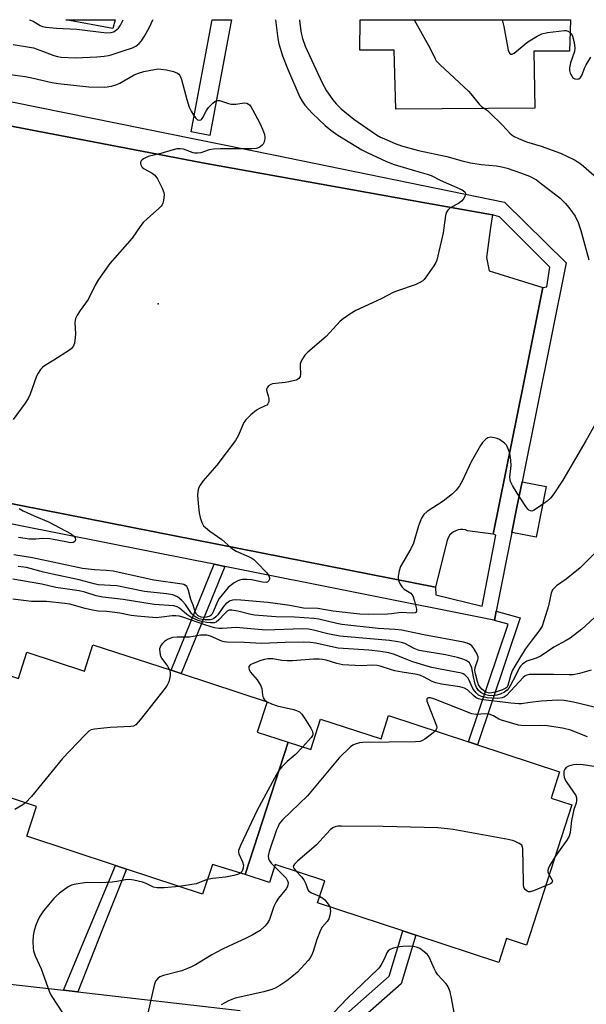
# Model space of a CAD drawing. Units: inches. Extents: x 1327761 to 1333761, y 513447 to 517447.
# Drawn here: x 1329956 to 1330135, y 517136 to 517447 of the extents above; entities that cross this region are included whole.
import ezdxf

# ---------------------------------------------------------------- set-up
doc = ezdxf.new("R2010")
doc.units = ezdxf.units.IN
doc.header["$MEASUREMENT"] = 0
for name, color, linetype in [('BLDG-Footprint', 5, 'Continuous'), ('CULTRL-Pad', 6, 'Continuous'), ('ELEV-Spot Elevation', 7, 'Continuous'), ('TRANS-Non Street Sidewalk', 7, 'Continuous'), ('TRANS-Parking Lot', 4, 'Continuous'), ('TRANS-Street Sidewalk', 7, 'Continuous'), ('Undefined', 1, 'Continuous')]:
    doc.layers.add(name, color=color, linetype=linetype)

msp = doc.modelspace()

# ---------------------------------------------------------------- linework, layer by layer
at = {"layer": 'BLDG-Footprint'}
for points, elevation in [([(1330129.56, 517443.34), (1330129.4, 517436.98), (1330129.08, 517436.93), (1330118.07, 517436.93), (1330118.37, 517418.93), (1330074.57, 517418.63), (1330073.96, 517437.26), (1330063.17, 517437.25), (1330063.27, 517446.9), (1330129.65, 517446.89)], 400.24), ([(1330040.51, 517218.67), (1330026.99, 517176.77), (1330016.68, 517180.03), (1330013.47, 517170.63), (1329989.51, 517178.54), (1329986, 517179.69), (1329957.98, 517188.93), (1329961.07, 517198.33), (1329945.17, 517203.53), (1329942.37, 517195.23), (1329937.23, 517196.88), (1329951.18, 517240.08), (1329955.38, 517238.73), (1329957.98, 517247.03), (1329976.28, 517241.03), (1329978.88, 517249.43), (1330003.56, 517241.35), (1330006.78, 517240.3), (1330033.87, 517231.43), (1330030.78, 517221.83)], 397.28), ([(1330026.99, 517176.77), (1330040.51, 517218.67), (1330047.67, 517216.33), (1330050.78, 517225.94), (1330069.87, 517219.73), (1330072.17, 517227.03), (1330097.46, 517218.7), (1330100.31, 517217.76), (1330126.18, 517209.23), (1330123.58, 517200.93), (1330130.07, 517198.83), (1330115.78, 517154.53), (1330109.47, 517156.63), (1330107.07, 517149.03), (1330080.83, 517157.64), (1330076.69, 517159), (1330049.78, 517167.83), (1330052.07, 517174.83), (1330036.47, 517180.03), (1330034.67, 517174.33)], 392.51)]:
    msp.add_lwpolyline(points, close=True, dxfattribs=dict(at, elevation=elevation))
at = {"layer": 'CULTRL-Pad'}
msp.add_lwpolyline([(1330122.03, 517299.37), (1330118.8, 517283.36), (1330111.18, 517284.9), (1330112.77, 517292.85), (1330114.4, 517300.9)], close=True, dxfattribs=at)
at = {"layer": 'ELEV-Spot Elevation'}
msp.add_point((1329999.47, 517357.13, 407.53), dxfattribs=at)
at = {"layer": 'TRANS-Non Street Sidewalk'}
for points in [[(1330020.59, 517274.17), (1330006.79, 517240.3), (1330003.56, 517241.35), (1330017.22, 517274.84)], [(1330105.62, 517257.11), (1330106.21, 517260.06), (1330113.81, 517257.9), (1330100.31, 517217.76), (1330097.46, 517218.7), (1330109.96, 517255.87)], [(1329974.12, 517139.72), (1329969.6, 517140.23), (1329986, 517179.69), (1329989.51, 517178.54), (1329981.9, 517159.56)]]:
    msp.add_lwpolyline(points, close=True, dxfattribs=at)
for points in [[(1330040.81, 517116.84), (1330072.42, 517144.72), (1330076.69, 517159), (1330080.83, 517157.64), (1330076.22, 517142.28), (1330043.61, 517113.52)], [(1329920.08, 517145.88), (1329969.6, 517140.23), (1329974.12, 517139.72), (1330025.33, 517133.88)]]:
    msp.add_lwpolyline(points, dxfattribs=at)
at = {"layer": 'TRANS-Parking Lot'}
msp.add_lwpolyline([(1329943.67, 517415.02), (1329997.08, 517404.79), (1330013.47, 517401.66), (1330084.3, 517388.99), (1330105.07, 517385.3), (1330104.44, 517381.23), (1330103.1, 517371.8), (1330103.98, 517367.52), (1330120.97, 517362.32), (1330114.93, 517332.26), (1330105.27, 517284.32), (1330097.18, 517285.42), (1330096.47, 517285.72), (1330095.67, 517285.82), (1330094.97, 517285.82), (1330094.17, 517285.72), (1330093.48, 517285.42), (1330092.77, 517285.12), (1330092.17, 517284.62), (1330091.57, 517284.12), (1330091.18, 517283.42), (1330090.87, 517282.72), (1330090.67, 517282.02), (1330087.07, 517267.62), (1329921.88, 517300.15)], dxfattribs=at)
msp.add_polyline3d([(1329985.88, 517446.9, 0), (1329985.19, 517444.12, 0), (1329970.32, 517446.9, 0)], close=True, dxfattribs=at)
at = {"layer": 'TRANS-Street Sidewalk'}
msp.add_lwpolyline([(1330021.96, 517443.57), (1330015.78, 517410.35), (1330009.88, 517411.45), (1330016.07, 517444.69), (1330016.5, 517446.9), (1330022.62, 517446.9), (1330022.51, 517446.33)], close=True, dxfattribs=at)
for points in [[(1329945.35, 517422.49), (1330035.89, 517404.2), (1330108.8, 517389.27), (1330128.34, 517370.05), (1330114.4, 517300.9), (1330112.77, 517292.85), (1330111.18, 517284.9), (1330106.21, 517260.06), (1330105.62, 517257.11), (1330105.51, 517257.13), (1330020.59, 517274.17), (1330017.22, 517274.84), (1330011.12, 517276.07), (1329996.34, 517279.03), (1329927.81, 517292.58)], [(1329921.88, 517300.15), (1330087.07, 517267.62), (1330087.12, 517265.21), (1330101.81, 517261.56), (1330106.06, 517283.99), (1330105.27, 517284.32), (1330114.93, 517332.26), (1330120.97, 517362.32), (1330122.14, 517362.5), (1330123.18, 517368.7), (1330107.29, 517384.66), (1330105.07, 517385.3), (1330084.3, 517388.99), (1330013.47, 517401.66), (1329997.08, 517404.79), (1329943.67, 517415.02)]]:
    msp.add_lwpolyline(points, dxfattribs=at)
at = {"layer": 'Undefined'}
msp.add_line((1330033.64, 517231.51, 396), (1330033.86, 517231.39, 396), dxfattribs=at)
for points, elevation in [([(1330080.35, 517446.9), (1330085.31, 517437.8), (1330086.91, 517434.52), (1330087.27, 517433.93), (1330088.47, 517432.65), (1330097.41, 517424.35), (1330098.2, 517423.46), (1330100.78, 517420.17), (1330101.6, 517419.44), (1330102.54, 517418.83)], 402), ([(1330108.12, 517446.89), (1330108.64, 517444.81), (1330110.02, 517437.23), (1330110.31, 517436.49), (1330110.55, 517436.2), (1330110.85, 517436.04), (1330111.23, 517436.04), (1330111.87, 517436.31), (1330112.56, 517436.82), (1330115.03, 517438.99), (1330116.18, 517439.9), (1330119.1, 517441.7), (1330120.62, 517442.45), (1330122.36, 517442.81), (1330127.72, 517443.47), (1330128.29, 517443.45), (1330128.8, 517443.33), (1330129.55, 517442.89)], 400), ([(1330129.55, 517442.89), (1330129.98, 517442.45), (1330130.33, 517441.69), (1330130.8, 517439.68), (1330131.05, 517437.94), (1330130.94, 517436.82), (1330129.67, 517433.32), (1330129.32, 517431.7), (1330129.38, 517430.87), (1330129.61, 517430.04), (1330129.93, 517429.25), (1330130.38, 517428.57), (1330130.98, 517428.21), (1330131.75, 517428.12), (1330132.25, 517428.24), (1330132.81, 517428.64), (1330133.36, 517429.45), (1330134.11, 517431.58), (1330134.58, 517432.63), (1330136.1, 517435.08)], 400), ([(1329951.16, 517429.82), (1329957.5, 517428.92), (1329959.57, 517428.52), (1329965.96, 517427.04), (1329967.95, 517426.7), (1329977.64, 517425.69), (1329982.69, 517425.63), (1329984.73, 517425.91), (1329986.42, 517426.39), (1329987.43, 517426.89), (1329991.91, 517429.51), (1329993.23, 517430.06), (1329994.96, 517430.5), (1329998.34, 517431.18), (1329999.5, 517431.33), (1330000.37, 517431.32), (1330002.1, 517431.11), (1330004.3, 517430.5), (1330005.58, 517429.97), (1330005.99, 517429.67), (1330006.32, 517429.3), (1330006.58, 517428.81), (1330006.86, 517428), (1330008.49, 517421.73), (1330009.33, 517419.28), (1330009.93, 517417.97), (1330010.69, 517416.7), (1330011.38, 517415.77), (1330011.96, 517415.27), (1330012.58, 517415.14), (1330012.96, 517415.24), (1330013.16, 517415.38), (1330013.64, 517416.01), (1330014.72, 517418.17), (1330015.36, 517419.17), (1330016.75, 517420.58), (1330017.4, 517421.08), (1330017.84, 517421.32), (1330018.34, 517421.41), (1330018.87, 517421.34), (1330021.68, 517420.4), (1330022.54, 517420.2), (1330024.02, 517420.23), (1330026.69, 517420.65), (1330027.44, 517420.52), (1330028.31, 517420.01), (1330028.73, 517419.53), (1330029.32, 517418.56), (1330031.6, 517414.19), (1330032.46, 517412.3), (1330033.04, 517410.63), (1330033.17, 517409.84), (1330033.17, 517409.31), (1330032.85, 517408.01), (1330032.61, 517407.55), (1330032.26, 517407.16), (1330031.38, 517406.54), (1330030.42, 517406.22), (1330029.1, 517406.07), (1330019.2, 517406.13), (1330016.92, 517406.05), (1330015.55, 517405.82), (1330012.99, 517404.86), (1330011.88, 517404.69), (1330011.05, 517404.74), (1330010.5, 517404.88), (1330007.54, 517405.98), (1330006.45, 517406.11), (1330005.35, 517406.07), (1330004.27, 517405.84), (1330000.29, 517404.59), (1329996.3, 517403.65), (1329994.85, 517402.95), (1329994.44, 517402.65), (1329994.13, 517402.29), (1329993.94, 517401.9), (1329993.88, 517401.49), (1329993.97, 517401.06), (1329994.31, 517400.46), (1329994.63, 517400.1), (1329995.09, 517399.76), (1329997.6, 517398.45), (1329998.47, 517397.83), (1329999.29, 517396.65), (1330000.77, 517393.72), (1330001.31, 517392.36), (1330001.4, 517391.52), (1330001.21, 517389.8), (1330001, 517388.97), (1330000.78, 517388.46), (1330000.45, 517388), (1329999.85, 517387.39), (1329996.11, 517384.14), (1329994.73, 517382.8), (1329994.04, 517381.89), (1329991.29, 517377.87), (1329984.28, 517369.89), (1329980.65, 517364.84), (1329979.55, 517363.08), (1329977.39, 517358.49), (1329974.84, 517355.01), (1329973.91, 517353.52), (1329973.41, 517352.48), (1329973.28, 517351.94), (1329973.22, 517351.1), (1329973.36, 517347.63), (1329973.31, 517346.45), (1329973.06, 517344.69), (1329972.69, 517343.65), (1329972.14, 517343.05), (1329971.46, 517342.53), (1329966.59, 517339.32), (1329963.62, 517337.49), (1329962.93, 517336.98), (1329962.37, 517336.39), (1329961.62, 517335.26), (1329961.12, 517334.23), (1329959.04, 517328.63), (1329958.44, 517327.27), (1329957.49, 517325.79), (1329953.7, 517320.55)], 408), ([(1330102.54, 517418.83), (1330103.45, 517418.21), (1330104.12, 517417.63), (1330108.18, 517413.63), (1330110.55, 517411.02), (1330111.2, 517410.45), (1330111.93, 517409.99), (1330113.2, 517409.38), (1330115.8, 517408.32), (1330120.39, 517406.91), (1330126.53, 517404.77), (1330130.91, 517402.62), (1330132.63, 517401.58), (1330133.77, 517400.66), (1330138.68, 517396.36)], 402), ([(1329955.64, 517292.5), (1329956.9, 517291.73), (1329960.33, 517290.12), (1329964.91, 517288.24), (1329972, 517284.42), (1329972.88, 517283.74), (1329973.33, 517283.15), (1329973.42, 517282.55), (1329973.18, 517282.03), (1329972.67, 517281.72), (1329971.79, 517281.66), (1329970.3, 517281.89), (1329966.44, 517282.69), (1329965.28, 517282.85), (1329963.01, 517282.96), (1329960.86, 517282.81), (1329958.91, 517282.81), (1329955.39, 517283.28)], 408), ([(1330138.18, 517279.21), (1330132.73, 517273.75), (1330128.33, 517270.13), (1330125.24, 517268.05), (1330124.47, 517267.33), (1330123.97, 517266.72), (1330123.51, 517265.69), (1330122.67, 517261.7), (1330121.27, 517256.95), (1330120.68, 517255.32), (1330119.66, 517253.67), (1330117.56, 517251.02), (1330115.33, 517248), (1330112.04, 517242.66), (1330111.35, 517241.36), (1330110.79, 517240.05), (1330109.88, 517236.51), (1330109.64, 517236.06), (1330109.25, 517235.66), (1330108.24, 517235.18), (1330106.25, 517234.56), (1330104.82, 517234.2), (1330104.08, 517234.15), (1330103.25, 517234.29), (1330102.57, 517234.64), (1330101.68, 517235.34), (1330101.1, 517235.97), (1330100.64, 517236.74), (1330100.26, 517237.81), (1330099.66, 517240.24), (1330099.49, 517241.33), (1330099.53, 517242.25), (1330100.4, 517244.61), (1330100.52, 517245.12), (1330100.5, 517245.63), (1330100.09, 517246.67), (1330099.18, 517248.19), (1330098.47, 517249.12), (1330097.81, 517249.62), (1330097.02, 517249.93), (1330095.89, 517250.2), (1330083.37, 517252.52), (1330076.46, 517253.99), (1330074.2, 517254.26), (1330068.95, 517254.59), (1330057.49, 517255.8), (1330055.89, 517256.1), (1330050.19, 517257.46), (1330048.67, 517257.71), (1330042.52, 517258.13), (1330036.67, 517258.25), (1330029.92, 517258.75), (1330028.28, 517259.05), (1330024.67, 517260.02), (1330022.73, 517260.36), (1330021.94, 517260.31), (1330021.31, 517260.02), (1330020.49, 517259.28), (1330018.65, 517257.31), (1330017.76, 517256.59), (1330017.28, 517256.39), (1330016.76, 517256.31), (1330015.94, 517256.3), (1330014.82, 517256.4), (1330013.75, 517256.63), (1330012.11, 517257.12), (1330009.81, 517258.09), (1330008.5, 517258.92), (1330006.18, 517260.98), (1330005.47, 517261.37), (1330004.45, 517261.69), (1329998.2, 517262.15), (1329988.42, 517263.67), (1329982.06, 517264.47), (1329979.89, 517264.9), (1329976.3, 517266.01), (1329974.6, 517266.45), (1329967.23, 517267.51), (1329962.72, 517268.55), (1329953.65, 517270.18)], 402), ([(1330138.45, 517259.08), (1330133.26, 517254.38), (1330129.51, 517251.51), (1330128.27, 517250.74), (1330124.42, 517248.66), (1330120.39, 517245.94), (1330118.81, 517245.22), (1330115.93, 517244.18), (1330115.22, 517243.8), (1330114.53, 517243.31), (1330113.95, 517242.74), (1330113.59, 517242.23), (1330112.4, 517239.77), (1330110.63, 517236.39), (1330110.2, 517235.69), (1330109.68, 517235.05), (1330108.78, 517234.42), (1330107.47, 517233.84), (1330106.37, 517233.48), (1330105.23, 517233.31), (1330103.78, 517233.34), (1330102.49, 517233.66), (1330101.35, 517234.28), (1330100.57, 517234.98), (1330099.94, 517235.89), (1330099.52, 517236.95), (1330098.99, 517239.24), (1330098.48, 517242.08), (1330098.14, 517243.08), (1330097.73, 517243.7), (1330097.38, 517244.04), (1330096.71, 517244.47), (1330095.71, 517244.91), (1330093.96, 517245.42), (1330090.25, 517246.23), (1330081.88, 517247.62), (1330080.3, 517248.19), (1330077.33, 517249.76), (1330076.3, 517250.1), (1330075.13, 517250.35), (1330072.48, 517250.73), (1330056.87, 517252.09), (1330053.07, 517252.86), (1330048.55, 517254.01), (1330046.9, 517254.33), (1330044.93, 517254.41), (1330033.47, 517254.07), (1330029.94, 517254.29), (1330024.13, 517254.89), (1330019.85, 517254.53), (1330018.69, 517254.52), (1330017.31, 517254.78), (1330014.59, 517255.55), (1330007.25, 517258.16), (1330006.14, 517258.47), (1330005.05, 517258.54), (1330003.95, 517258.5), (1330000.7, 517258.09), (1329998.86, 517257.97), (1329992.82, 517258.44), (1329990.97, 517258.67), (1329987.43, 517259.35), (1329984.93, 517259.73), (1329983.29, 517259.91), (1329980.52, 517260.07), (1329978.81, 517260.32), (1329976.42, 517260.88), (1329971.65, 517262.2), (1329969.99, 517262.5), (1329964.24, 517263.03), (1329959.49, 517263.1), (1329953.6, 517263.79)], 400), ([(1330136.16, 517241.38), (1330132.51, 517240.34), (1330130.55, 517239.92), (1330129.2, 517239.86), (1330124.28, 517240.04), (1330117.8, 517240.04), (1330116.66, 517239.97), (1330115.83, 517239.8), (1330115.32, 517239.59), (1330114.7, 517239.08), (1330109.44, 517233.4), (1330108.8, 517232.98), (1330108.11, 517232.68), (1330106.77, 517232.48), (1330104.78, 517232.5), (1330103.34, 517232.63), (1330101.61, 517233.02), (1330100.66, 517233.48), (1330099.89, 517234.21), (1330099.09, 517235.3), (1330098.67, 517236.04), (1330097.67, 517238.22), (1330097.22, 517238.95), (1330096.26, 517239.91), (1330095.81, 517240.2), (1330095.29, 517240.41), (1330088.49, 517241.66), (1330085.92, 517242.21), (1330083.96, 517242.73), (1330079.54, 517244.15), (1330076.92, 517245.13), (1330074.15, 517246.3), (1330072.32, 517246.84), (1330069.71, 517247.27), (1330066.02, 517247.66), (1330056.27, 517248.38), (1330049.17, 517249.92), (1330047.6, 517250.15), (1330045.35, 517250.21), (1330039.59, 517250.1), (1330032.12, 517249.77), (1330026.73, 517250.16), (1330021.21, 517250.25), (1330020.35, 517250.35), (1330019.54, 517250.57), (1330015.98, 517252.11), (1330014.85, 517252.39), (1330013.99, 517252.49), (1330012.85, 517252.41), (1330009.42, 517251.79), (1330005.48, 517251.8), (1330004.06, 517251.67), (1330003.22, 517251.44), (1330002.41, 517251.11), (1330001.45, 517250.49), (1330000.86, 517249.85), (1330000.36, 517249.13), (1330000.1, 517248.62), (1329999.95, 517248.08), (1329999.97, 517246.92), (1330000.26, 517245.8), (1330000.66, 517245.09), (1330002.47, 517242.63), (1330003.08, 517241.51)], 398), ([(1330138.05, 517229.45), (1330130.65, 517231.32), (1330127.69, 517231.84), (1330125.6, 517231.87), (1330120.52, 517231.61), (1330116.87, 517231.19), (1330114.18, 517230.75), (1330113.38, 517230.71), (1330110.78, 517230.91), (1330107.42, 517231.42), (1330103.8, 517231.78), (1330101.44, 517232.11), (1330100.59, 517232.32), (1330099.88, 517232.66), (1330098.99, 517233.36), (1330097.1, 517235.12), (1330096.25, 517235.68), (1330094.76, 517236.07), (1330088.89, 517237.01), (1330087.15, 517237.39), (1330086.01, 517237.84), (1330083.3, 517239.28), (1330082.35, 517239.66), (1330081.22, 517239.98), (1330076.54, 517240.73), (1330074.2, 517241.21), (1330072.79, 517241.59), (1330069.58, 517242.65), (1330068.58, 517242.88), (1330067.22, 517242.95), (1330063.58, 517242.78), (1330057.8, 517243.09), (1330055.93, 517243.47), (1330052.55, 517244.59), (1330051.42, 517244.8), (1330050.27, 517244.91), (1330048.57, 517244.87), (1330041.94, 517244.36), (1330040.22, 517244.31), (1330038.58, 517244.39), (1330035.7, 517244.92), (1330034.1, 517244.92), (1330033.02, 517244.74), (1330031.92, 517244.41), (1330029.46, 517243.53), (1330028.56, 517243.06), (1330028.16, 517242.52), (1330028.09, 517242.05), (1330028.18, 517241.55), (1330028.56, 517240.9), (1330030.72, 517238.33), (1330031.83, 517236.63), (1330032.22, 517235.6), (1330032.42, 517233.45), (1330032.63, 517232.63), (1330033.05, 517231.97), (1330033.64, 517231.51)], 396), ([(1330003.08, 517241.51), (1330003.3, 517240.67), (1330003.24, 517239.58), (1330002.82, 517237.67), (1330002.35, 517236.62), (1330001.67, 517235.66), (1329993.76, 517225.66), (1329992.42, 517224.14), (1329991.72, 517223.73), (1329990.9, 517223.56), (1329984.37, 517223.28), (1329979.4, 517222.76), (1329978.3, 517222.51), (1329977.57, 517222.1), (1329976.29, 517220.89), (1329969.31, 517213.51), (1329959.48, 517201.47), (1329957.59, 517199.47)], 398), ([(1330135.01, 517220.29), (1330131.59, 517221.74), (1330129.72, 517222.45), (1330127.1, 517223.06), (1330122.27, 517223.76), (1330119.78, 517223.86), (1330114.92, 517223.78), (1330113.27, 517224), (1330107.85, 517225.61), (1330107.08, 517225.95), (1330105.33, 517226.99), (1330103.98, 517227.5), (1330102.88, 517227.62), (1330099.88, 517227.39), (1330098.48, 517227.62), (1330086.57, 517232.33), (1330085.47, 517232.66), (1330084.86, 517232.68), (1330084.58, 517232.57), (1330084.35, 517232.29), (1330084.35, 517231.61), (1330084.69, 517230.53), (1330087.31, 517223.83), (1330087.42, 517223.31), (1330087.4, 517222.82), (1330086.98, 517222.16)], 394), ([(1330033.86, 517231.39), (1330035.22, 517230.79), (1330037.1, 517230.12), (1330042.22, 517228.95), (1330043.18, 517228.67), (1330044.09, 517228.21), (1330044.85, 517227.45), (1330046.12, 517225.57), (1330047.66, 517223.01), (1330048.18, 517221.98), (1330048.35, 517221.23), (1330048.22, 517220.73), (1330047.84, 517220.15), (1330045.15, 517217.16)], 396), ([(1330086.98, 517222.16), (1330085.77, 517221.11), (1330083.7, 517219.54), (1330082.98, 517219.12), (1330082.18, 517218.88), (1330080.72, 517218.78), (1330064.13, 517218.55), (1330063, 517218.38), (1330061.67, 517217.98), (1330060.93, 517217.64), (1330060.22, 517217.13), (1330056.6, 517213.64), (1330046.6, 517201.65), (1330038.77, 517194.14), (1330037.73, 517192.79), (1330037.33, 517192.04), (1330036.9, 517190.96), (1330034.53, 517184.04), (1330034.2, 517182.66), (1330034.29, 517181.85), (1330034.63, 517181.11), (1330035.16, 517180.45), (1330036.25, 517179.32)], 394), ([(1330045.15, 517217.16), (1330042.73, 517214.63), (1330040.2, 517212.54), (1330038.56, 517210.83), (1330037.62, 517209.69), (1330036.86, 517208.46), (1330030.78, 517197.15), (1330025.53, 517186.02), (1330024.89, 517184.39), (1330024.83, 517183.86), (1330024.92, 517183.35), (1330026.11, 517180.81), (1330026.41, 517179.72), (1330026.36, 517178.93), (1330026.14, 517178.19), (1330025.91, 517177.74), (1330025.47, 517177.25)], 396), ([(1330137.05, 517210.9), (1330133.67, 517211.44), (1330131.44, 517211.56), (1330130.62, 517211.49), (1330129.8, 517211.3), (1330129.02, 517211.02), (1330128.31, 517210.66), (1330127.83, 517210.13), (1330127.61, 517209.42), (1330127.56, 517208.36), (1330127.71, 517207.57), (1330128.09, 517206.57), (1330128.49, 517205.86), (1330131.3, 517201.76), (1330131.59, 517201.02), (1330131.61, 517200.08), (1330131.45, 517199.36), (1330130.74, 517197.32), (1330130.39, 517195.88), (1330130.01, 517193.85), (1330129.51, 517190.07), (1330129.23, 517188.96), (1330128.52, 517187.7), (1330124.81, 517182.52)], 392), ([(1329957.59, 517199.47), (1329956.76, 517198.86), (1329954.25, 517197.41)], 398), ([(1330121.81, 517173.21), (1330117.97, 517171.61), (1330116.93, 517171.34), (1330116.44, 517171.39), (1330115.98, 517171.6), (1330115.38, 517172.08), (1330115.08, 517172.5), (1330114.86, 517173.29), (1330114.78, 517174.47), (1330114.63, 517184.96), (1330114.53, 517185.51), (1330114.27, 517186.05), (1330113.49, 517186.67), (1330111.73, 517187.42), (1330110, 517187.84), (1330092.61, 517191), (1330090.86, 517191.25), (1330087.75, 517191.52), (1330070.49, 517192.01), (1330057.37, 517192.1), (1330056.19, 517192.06), (1330055.34, 517191.91), (1330054.65, 517191.57), (1330053.8, 517190.93), (1330049.45, 517186.18), (1330043.52, 517181.08), (1330042.48, 517180.08), (1330042.16, 517179.45), (1330042.2, 517179.05), (1330042.43, 517178.62), (1330043.07, 517177.83)], 392), ([(1330124.81, 517182.52), (1330123.04, 517179.6), (1330122.58, 517178.6), (1330122.5, 517178.13), (1330122.55, 517177.65), (1330122.95, 517176.76)], 392), ([(1330036.25, 517179.32), (1330039.89, 517175.62), (1330040.25, 517175.06), (1330040.42, 517174.59), (1330040.5, 517174.1), (1330040.47, 517173.59), (1330040.3, 517173.07), (1330039.9, 517172.31), (1330037.52, 517169.31), (1330036.74, 517168.14), (1330036.05, 517166.67), (1330034.61, 517162.61), (1330033.89, 517161.33), (1330033.15, 517160.45), (1330031.64, 517159.11), (1330029.16, 517157.64), (1330027.11, 517156.55), (1330021.77, 517154.21), (1330019.64, 517153.15), (1330016.48, 517151.45), (1330011.3, 517148.3), (1330010.03, 517147.6), (1330007.01, 517146.4), (1330001.13, 517144.91), (1330000.05, 517144.46), (1329999.35, 517143.98), (1329998.65, 517143.13), (1329998.18, 517141.88), (1329996.2, 517133.01)], 394), ([(1330025.47, 517177.25), (1330024.84, 517176.88), (1330023.41, 517176.5), (1330020.73, 517176.03), (1330016.66, 517175.55), (1330015.05, 517175.27)], 396), ([(1330043.07, 517177.83), (1330044.74, 517176.05), (1330045.45, 517175.13), (1330046.14, 517173.85), (1330046.75, 517172.03), (1330047.01, 517171.6), (1330047.86, 517171.05), (1330050.47, 517169.95)], 392), ([(1330122.95, 517176.76), (1330123.8, 517175.27), (1330123.94, 517174.83), (1330123.92, 517174.49), (1330123.72, 517174.19), (1330123.33, 517173.9), (1330121.81, 517173.21)], 392), ([(1330006.11, 517173.06), (1330001.41, 517172.61), (1329999.14, 517172.56), (1329998.05, 517172.86), (1329995.66, 517173.97), (1329994.58, 517174.4), (1329991.79, 517175.06), (1329990.39, 517175.23), (1329989.23, 517175.12), (1329986.47, 517174.57), (1329985.01, 517174.4), (1329981.21, 517174.14), (1329976.87, 517174.27), (1329972.93, 517173.66), (1329972.12, 517173.43), (1329971.12, 517172.92), (1329968.33, 517170.9), (1329967.26, 517170.01), (1329966.47, 517169.17), (1329963.33, 517165.38), (1329962.65, 517164.44), (1329962.05, 517163.42), (1329961.36, 517162.1), (1329960.85, 517160.8), (1329960.37, 517159.15), (1329960, 517157.4), (1329959.88, 517155.62), (1329959.98, 517153.53), (1329960.11, 517152.66), (1329960.69, 517151.1), (1329962.56, 517147.05), (1329965.11, 517140), (1329965.69, 517138.63), (1329971.3, 517130.08)], 396), ([(1330015.05, 517175.27), (1330014.15, 517174.96), (1330012.36, 517174.16), (1330011.53, 517173.91), (1330006.11, 517173.06)], 396), ([(1330050.47, 517169.95), (1330051.44, 517169.38), (1330052.06, 517168.79), (1330053.14, 517167.43), (1330053.65, 517166.56)], 392), ([(1330053.65, 517166.56), (1330053.84, 517165.93), (1330053.86, 517165.08), (1330053.71, 517163.93), (1330053.42, 517162.82), (1330052.88, 517161.94), (1330051.27, 517160.17), (1330050.7, 517159.2), (1330049.53, 517156.24), (1330048.44, 517152.48), (1330047.93, 517151.2), (1330047.41, 517150.29), (1330046.89, 517149.62), (1330043.44, 517145.99), (1330041.72, 517144.45), (1330040.16, 517143.19), (1330037.94, 517141.75), (1330036.4, 517140.9), (1330035.34, 517140.5), (1330032.88, 517139.77), (1330023.79, 517137.76), (1330021.66, 517136.87), (1330019.39, 517135.66)], 392), ([(1330093.89, 517128.08), (1330092.24, 517137.23), (1330091.64, 517139.76), (1330091.28, 517140.84), (1330090.83, 517141.72), (1330090.35, 517142.39), (1330087.82, 517145.17), (1330087.12, 517146.07), (1330086.6, 517147.09), (1330085.17, 517150.54), (1330084.75, 517151.24), (1330084.37, 517151.67), (1330083.5, 517152.42), (1330082.08, 517153.42), (1330081.31, 517153.79), (1330080.47, 517154), (1330078.76, 517154.15), (1330076.78, 517154.1), (1330075.66, 517153.96), (1330073.72, 517153.52), (1330072.7, 517153.15), (1330072.11, 517152.69), (1330071.7, 517152.03), (1330070.9, 517150.24), (1330070.08, 517148.68), (1330069.47, 517147.69), (1330068.95, 517147.04), (1330059.16, 517137.68), (1330055, 517133.19)], 390)]:
    msp.add_lwpolyline(points, dxfattribs=dict(at, elevation=elevation))
for points in [[(1329953.68, 517439.1, 406), (1329958.82, 517438.25, 406), (1329960.12, 517437.97, 406), (1329962.96, 517437.01, 406), (1329966.56, 517435.61, 406), (1329967.7, 517435.27, 406), (1329968.84, 517435.07, 406), (1329973.39, 517434.88, 406), (1329980.11, 517435.13, 406), (1329982.43, 517435.36, 406), (1329983.86, 517435.58, 406), (1329984.69, 517435.79, 406), (1329988.45, 517437.1, 406), (1329991.34, 517437.99, 406), (1329992.47, 517438.55, 406), (1329993.51, 517439.38, 406), (1329994.22, 517440.26, 406), (1329995.17, 517441.71, 406), (1329996.76, 517444.5, 406), (1329997.85, 517446.82, 406), (1329997.88, 517446.91, 406)], [(1330036.57, 517446.9, 406), (1330037.24, 517440.99, 406), (1330037.6, 517439.31, 406), (1330038.7, 517435.47, 406), (1330040.28, 517431.44, 406), (1330044.21, 517422.4, 406), (1330044.92, 517421.13, 406), (1330045.84, 517419.89, 406), (1330048.2, 517417.31, 406), (1330052.25, 517413.5, 406), (1330054.01, 517411.99, 406), (1330056.18, 517410.46, 406), (1330063.81, 517405.75, 406), (1330065.44, 517404.94, 406), (1330071.61, 517402.13, 406), (1330074, 517401.14, 406), (1330080.68, 517399.12, 406), (1330084.39, 517398.15, 406), (1330085.64, 517397.7, 406), (1330088.52, 517396.17, 406), (1330095.43, 517393.11, 406), (1330095.91, 517392.82, 406), (1330096.28, 517392.47, 406), (1330096.5, 517392.07, 406), (1330096.49, 517391.62, 406), (1330096.33, 517391.14, 406), (1330095.96, 517390.41, 406), (1330095.28, 517389.53, 406), (1330094.32, 517388.85, 406), (1330091.71, 517387.42, 406), (1330090.92, 517386.74, 406), (1330090.51, 517386.14, 406), (1330090.19, 517385.04, 406), (1330089.72, 517381.19, 406), (1330089.43, 517379.55, 406), (1330087.43, 517370.98, 406), (1330087.11, 517370.19, 406), (1330086.52, 517369.16, 406), (1330084.36, 517365.93, 406), (1330083.46, 517364.77, 406), (1330083.04, 517364.4, 406), (1330082.36, 517363.96, 406), (1330080.63, 517363.12, 406), (1330075.03, 517361.22, 406), (1330073.67, 517360.68, 406), (1330069.87, 517358.68, 406), (1330061.91, 517355.06, 406), (1330059.95, 517353.86, 406), (1330057.85, 517352.36, 406), (1330056.97, 517351.63, 406), (1330052.54, 517346.85, 406), (1330046.79, 517341.91, 406), (1330045.79, 517340.88, 406), (1330044.85, 517339.47, 406), (1330044.48, 517338.73, 406), (1330044.33, 517338.22, 406), (1330044.28, 517337.4, 406), (1330044.44, 517334.88, 406), (1330044.28, 517334.13, 406), (1330043.92, 517333.52, 406), (1330043.51, 517333.22, 406), (1330043.02, 517333.01, 406), (1330040.78, 517332.44, 406), (1330039.62, 517332.25, 406), (1330036.69, 517332.01, 406), (1330035.55, 517331.84, 406), (1330035.03, 517331.67, 406), (1330034.36, 517331.21, 406), (1330033.86, 517330.61, 406), (1330033.68, 517330.16, 406), (1330033.67, 517329.92, 406), (1330033.76, 517329.4, 406), (1330034.24, 517328.03, 406), (1330034.42, 517327.2, 406), (1330034.38, 517326.15, 406), (1330034.11, 517325.49, 406), (1330033.76, 517325.15, 406), (1330033.3, 517324.88, 406), (1330031.22, 517323.99, 406), (1330030.49, 517323.57, 406), (1330028.73, 517322.08, 406), (1330027.12, 517320.46, 406), (1330026.58, 517319.61, 406), (1330024.77, 517315.47, 406), (1330023.94, 517313.97, 406), (1330017.97, 517306.17, 406), (1330013.59, 517301.05, 406), (1330012.74, 517299.88, 406), (1330012.25, 517298.89, 406), (1330011.97, 517297.83, 406), (1330011.96, 517296.68, 406), (1330012.15, 517294.06, 406), (1330012.45, 517291.09, 406), (1330012.7, 517289.62, 406), (1330013.26, 517288.01, 406), (1330013.81, 517287.03, 406), (1330014.4, 517286.42, 406), (1330015.77, 517285.33, 406), (1330019.6, 517282.71, 406), (1330022.39, 517280.14, 406), (1330023.24, 517279.49, 406), (1330024.16, 517278.96, 406), (1330028.03, 517277.33, 406), (1330029.03, 517276.79, 406), (1330029.72, 517276.3, 406), (1330030.78, 517275.31, 406), (1330033.83, 517272.12, 406), (1330034.47, 517271.22, 406), (1330034.69, 517270.57, 406), (1330034.65, 517270.1, 406), (1330034.35, 517269.48, 406), (1330034.01, 517269.23, 406), (1330033.59, 517269.11, 406), (1330032.47, 517269.14, 406), (1330028.97, 517269.96, 406), (1330027.51, 517270.08, 406), (1330026.03, 517270, 406), (1330025.18, 517269.83, 406), (1330024.44, 517269.53, 406), (1330023.49, 517268.99, 406), (1330022.59, 517268.38, 406), (1330021.61, 517267.48, 406), (1330018.78, 517264.08, 406), (1330018.23, 517263.09, 406), (1330017.01, 517260.02, 406), (1330016.47, 517259.01, 406), (1330016.14, 517258.66, 406), (1330015.77, 517258.43, 406), (1330014.7, 517258.1, 406), (1330013.85, 517258.01, 406), (1330013.08, 517258.11, 406), (1330012.11, 517258.57, 406), (1330011.55, 517259.1, 406), (1330011.19, 517259.84, 406), (1330010.56, 517261.97, 406), (1330009.81, 517263.72, 406), (1330009.09, 517266.57, 406), (1330008.8, 517267.37, 406), (1330008.5, 517267.82, 406), (1330008.1, 517268.18, 406), (1330007.63, 517268.43, 406), (1330007.11, 517268.58, 406), (1329998.15, 517269.8, 406), (1329985.26, 517272.68, 406), (1329983.11, 517272.88, 406), (1329979.34, 517273.09, 406), (1329975.61, 517273.54, 406), (1329959.85, 517276.88, 406), (1329953.94, 517277.82, 406)], [(1329958.84, 517446.91, 404), (1329958.88, 517446.9, 404), (1329960.07, 517446.44, 404), (1329962.26, 517445.05, 404), (1329962.98, 517444.78, 404), (1329963.99, 517444.56, 404), (1329967.36, 517444.25, 404), (1329973.81, 517443.92, 404), (1329983.14, 517442.75, 404), (1329984.61, 517442.85, 404), (1329985.44, 517443.1, 404), (1329985.94, 517443.35, 404), (1329986.98, 517444.23, 404), (1329987.63, 517445.13, 404), (1329988.43, 517446.91, 404)], [(1330044.11, 517446.9, 404), (1330044.23, 517445.68, 404), (1330044.67, 517442.64, 404), (1330045.06, 517440.98, 404), (1330045.95, 517438.53, 404), (1330051.29, 517426.97, 404), (1330052.68, 517424.39, 404), (1330054.61, 517421.56, 404), (1330055.71, 517420.28, 404), (1330057.31, 517418.7, 404), (1330061.24, 517415.5, 404), (1330068.43, 517410.5, 404), (1330069.63, 517409.81, 404), (1330070.91, 517409.22, 404), (1330074.28, 517407.83, 404), (1330076.34, 517407.07, 404), (1330081.67, 517405.57, 404), (1330090.66, 517403.63, 404), (1330095.49, 517402.28, 404), (1330098.08, 517401.69, 404), (1330101.47, 517401.18, 404), (1330106.35, 517400.69, 404), (1330107.94, 517400.44, 404), (1330109.68, 517399.95, 404), (1330114.19, 517398.45, 404), (1330116.73, 517397.51, 404), (1330118.9, 517396.26, 404), (1330120.55, 517395.09, 404), (1330126.3, 517390.6, 404), (1330128.05, 517388.82, 404), (1330129.49, 517387.1, 404), (1330131.11, 517384.78, 404), (1330132.11, 517382.79, 404), (1330132.93, 517380.33, 404), (1330135.42, 517371.08, 404)], [(1330139.23, 517322.25, 404), (1330134.55, 517313.86, 404), (1330127.24, 517301.43, 404), (1330124.43, 517297.08, 404), (1330123.31, 517295.74, 404), (1330122.25, 517294.75, 404), (1330119.17, 517292.52, 404), (1330117.96, 517291.81, 404), (1330117.47, 517291.67, 404), (1330117, 517291.71, 404), (1330116.56, 517291.91, 404), (1330116.16, 517292.25, 404), (1330115.32, 517293.38, 404), (1330112.81, 517297.28, 404), (1330111.33, 517299.71, 404), (1330110.72, 517300.96, 404), (1330110.59, 517301.49, 404), (1330110.55, 517302.35, 404), (1330110.88, 517306.01, 404), (1330110.83, 517307.71, 404), (1330110.47, 517309.97, 404), (1330110.14, 517311.03, 404), (1330109.71, 517312.03, 404), (1330109.44, 517312.49, 404), (1330108.87, 517313.09, 404), (1330107.28, 517314.23, 404), (1330106.48, 517314.58, 404), (1330105.69, 517314.82, 404), (1330105.01, 517314.95, 404), (1330104.26, 517314.96, 404), (1330103.57, 517314.81, 404), (1330102.89, 517314.36, 404), (1330101.89, 517313.32, 404), (1330101.2, 517312.36, 404), (1330098.28, 517307.21, 404), (1330095.46, 517301.11, 404), (1330094.57, 517299.67, 404), (1330093.58, 517298.3, 404), (1330092.36, 517297.12, 404), (1330089.48, 517294.81, 404), (1330084.38, 517291.51, 404), (1330083.31, 517290.61, 404), (1330082.64, 517289.42, 404), (1330081.73, 517287.04, 404), (1330080.09, 517281.52, 404), (1330079.25, 517279.75, 404), (1330076.01, 517274.12, 404), (1330075.58, 517272.78, 404), (1330075.28, 517271.13, 404), (1330075.28, 517270.32, 404), (1330075.48, 517269.54, 404), (1330075.93, 517268.53, 404), (1330076.48, 517267.6, 404), (1330077.15, 517266.95, 404), (1330079.23, 517265.74, 404), (1330079.58, 517265.34, 404), (1330079.84, 517264.86, 404), (1330080.39, 517263.19, 404), (1330081.04, 517260.63, 404), (1330081.05, 517259.92, 404), (1330080.87, 517259.62, 404), (1330080.59, 517259.47, 404), (1330079.65, 517259.37, 404), (1330076.2, 517259.64, 404), (1330073.2, 517259.2, 404), (1330072.04, 517259.11, 404), (1330065.8, 517259, 404), (1330063.14, 517259.1, 404), (1330054.78, 517260.03, 404), (1330049.92, 517260.88, 404), (1330045.35, 517261.02, 404), (1330041.06, 517261.84, 404), (1330034.09, 517262.78, 404), (1330025.58, 517263.55, 404), (1330023.82, 517263.6, 404), (1330022.98, 517263.5, 404), (1330022.26, 517263.25, 404), (1330021.56, 517262.84, 404), (1330020.9, 517262.33, 404), (1330020.12, 517261.52, 404), (1330018.28, 517258.83, 404), (1330017.72, 517258.2, 404), (1330017.09, 517257.69, 404), (1330016.64, 517257.46, 404), (1330015.89, 517257.3, 404), (1330014.22, 517257.29, 404), (1330013.41, 517257.4, 404), (1330012.47, 517257.65, 404), (1330011.43, 517258.09, 404), (1330010.74, 517258.53, 404), (1330009.97, 517259.3, 404), (1330008.09, 517262.14, 404), (1330006.94, 517263.43, 404), (1330005.64, 517264.53, 404), (1330004.91, 517264.92, 404), (1330004.14, 517265.22, 404), (1330002.13, 517265.55, 404), (1329995.19, 517266.22, 404), (1329986.45, 517268.03, 404), (1329980.54, 517268.34, 404), (1329979.29, 517268.62, 404), (1329974.55, 517269.95, 404), (1329966.08, 517271.69, 404), (1329963.28, 517272.37, 404), (1329957.9, 517273.82, 404), (1329955.3, 517274.17, 404)]]:
    msp.add_polyline3d(points, dxfattribs=at)

doc.saveas('drawing.dxf')
